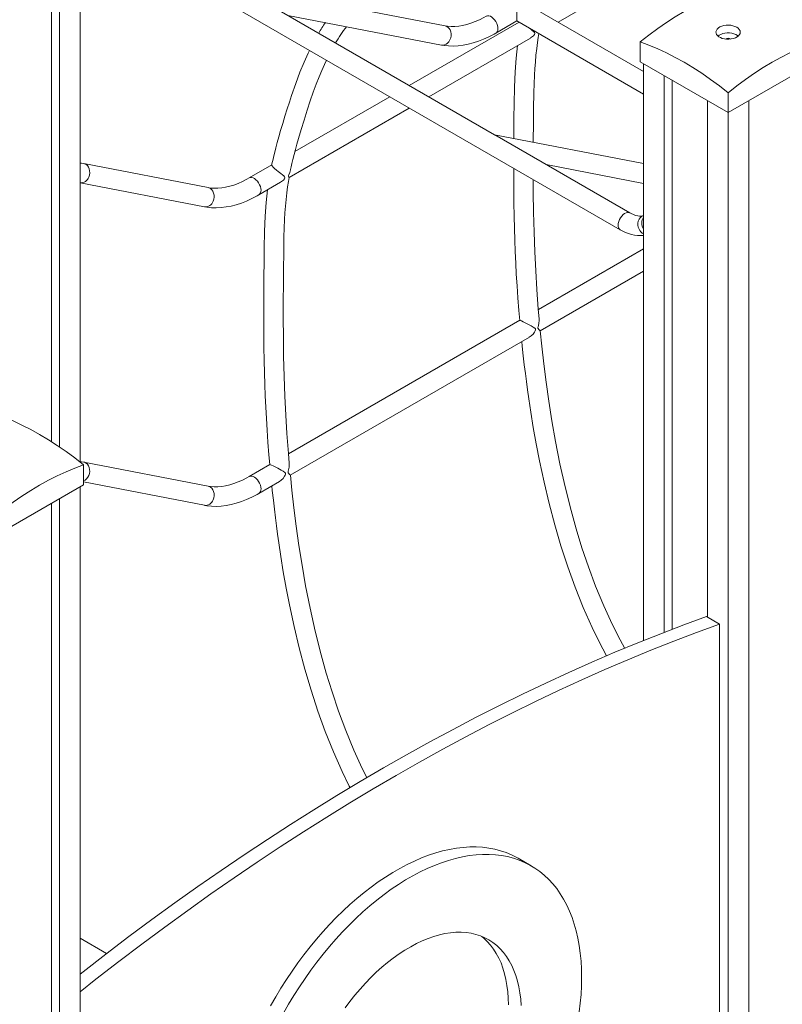
# Model space of a CAD drawing. Units: millimetres. Extents: x 8861 to 49854, y 19386 to 41311.
# Drawn here: x 39218 to 39844, y 27407 to 28215 of the extents above; entities that cross this region are included whole.
import ezdxf

# ---------------------------------------------------------------- set-up
doc = ezdxf.new("R2010")
doc.units = ezdxf.units.MM
doc.layers.add('AXONOMETRIC', color=7, linetype='Continuous')
doc.layers.add('TIPTAP_DIM', color=9, linetype='Continuous')

# ---------------------------------------------------------------- blocks, each defined once
blk = doc.blocks.new('LM300-3_axonometric')
at = {"layer": 'AXONOMETRIC', "linetype": 'Continuous', "lineweight": 15}
for p, q in [((-4416.71, 3002.79), (-4416.71, 2543.4)), ((-4410.35, 2997.08), (-4410.35, 2539.2)), ((-4001.16, 2887.71), (-3818.66, 2993.07)), ((-4393.38, 2975.51), (-4393.38, 2526.74)), ((-4382.05, 2966.68), (-3950.25, 2717.41)), ((-4093.82, 2884.62), (-4265.38, 2917.8)), ((-4053.19, 2795.31), (-4263.11, 2916.49)), ((-3930.93, 2847.17), (-4026.87, 2902.55)), ((-4222.93, 2893.3), (-4096.86, 2868.91)), ((-4033.16, 2887.71), (-4123.21, 2835.73)), ((-4052.09, 2878.76), (-4034.87, 2888.7)), ((-4034.87, 2888.7), (-3930.93, 2828.69)), ((-4107.2, 2826.49), (-4023.72, 2874.69)), ((-3933.76, 2871.46), (-3933.76, 2855.13)), ((-3933.76, 2855.13), (-3861.63, 2813.49)), ((-3930.93, 2853.49), (-3930.93, 2380.35)), ((-3861.63, 2813.49), (-3789.51, 2855.13)), ((-3913.96, 2843.7), (-3913.96, 2387.03)), ((-3907.59, 2840.02), (-3907.59, 2389.47)), ((-3861.63, 2829.82), (-3861.63, 2813.49)), ((-4139.21, 2826.49), (-4217, 2781.58)), ((-3878.6, 2823.29), (-3878.6, 2399.5)), ((-3844.66, 2823.29), (-3844.66, 554.94)), ((-4221.88, 2760.29), (-4123.21, 2817.25)), ((-3861.63, 2813.49), (-3861.63, 1970.39)), ((-3930.93, 2771.68), (-4053.25, 2795.34)), ((-3942.25, 2731.27), (-4050.98, 2794.03)), ((-4288.29, 2751.92), (-4390.38, 2771.72)), ((-4235.98, 2770.62), (-4254.54, 2759.91)), ((-4010.79, 2770.83), (-3930.93, 2755.39)), ((-4393.38, 2756), (-4291.33, 2736.21)), ((-4246.54, 2746.05), (-4228.78, 2756.31)), ((-3930.93, 2728.93), (-3931.4, 2728.79)), ((-3930.93, 2701.77), (-4017.31, 2651.9)), ((-4015.79, 2634.3), (-3930.93, 2683.29)), ((-4032.6, 2643.07), (-4222.37, 2533.52)), ((-4220.86, 2515.92), (-4024.72, 2629.14)), ((-4390.55, 2524.48), (-4390.55, 2508.15)), ((-4288.29, 2506.95), (-4390.38, 2526.75)), ((-4237.66, 2524.69), (-4254.54, 2514.95)), ((-4462.67, 2466.52), (-4390.55, 2508.15)), ((-4393.38, 2506.52), (-4393.38, 238.17)), ((-4390.55, 2510.49), (-4291.33, 2491.25)), ((-4246.54, 2501.09), (-4229.78, 2510.77)), ((-4410.35, 2496.72), (-4410.35, 228.37)), ((-4416.71, 2493.05), (-4416.71, 232.05)), ((-3879.31, 2399.91), (-3868.7, 2393.79)), ((-3868.7, 2393.79), (-3868.7, 1974.47)), ((-4023.27, 2195.5), (-4033.87, 2201.62)), ((-4393.38, 2136.11), (-4371.56, 2123.51))]:
    blk.add_line(p, q, dxfattribs=at)
at = {"layer": 'AXONOMETRIC', "linetype": 'Continuous', "lineweight": 15, "flags": 128}
for points in [[(-3933.76, 2871.46), (-3926.61, 2877.06), (-3919.42, 2882.37), (-3912.2, 2887.36), (-3904.95, 2892.04), (-3897.69, 2896.4), (-3890.44, 2900.42), (-3883.19, 2904.11), (-3875.97, 2907.45), (-3868.78, 2910.45), (-3861.63, 2913.09)], [(-4034.87, 2888.7), (-4034.87, 2888.79), (-4034.87, 2889.19), (-4034.87, 2889.88), (-4034.87, 2890.84), (-4034.87, 2892.05), (-4034.87, 2893.46), (-4034.87, 2895.01), (-4034.87, 2896.67), (-4034.87, 2898.37), (-4034.87, 2900.06), (-4034.87, 2901.67), (-4034.87, 2903.16), (-4034.87, 2904.47)], [(-4060.08, 2892.62), (-4061.99, 2891.55), (-4065.61, 2889.7), (-4069.18, 2888.11), (-4072.68, 2886.79), (-4076.11, 2885.73), (-4079.45, 2884.93), (-4082.7, 2884.39), (-4085.83, 2884.1), (-4088.86, 2884.07), (-4091.78, 2884.3), (-4093.82, 2884.62)], [(-4060.08, 2892.62), (-4059.98, 2892.68), (-4059, 2892.97), (-4057.89, 2892.92), (-4056.7, 2892.54), (-4055.47, 2891.83), (-4054.28, 2890.84), (-4053.17, 2889.6), (-4052.19, 2888.19), (-4051.4, 2886.65), (-4050.83, 2885.07), (-4050.5, 2883.52), (-4050.44, 2882.07), (-4050.63, 2880.79), (-4051.09, 2879.74), (-4051.77, 2878.97), (-4052.09, 2878.76)], [(-4093.82, 2884.62), (-4092.83, 2884.32), (-4091.61, 2883.62), (-4090.56, 2882.59), (-4089.73, 2881.29), (-4089.17, 2879.78), (-4088.89, 2878.13), (-4088.92, 2876.41), (-4089.25, 2874.72), (-4089.86, 2873.11), (-4090.73, 2871.68), (-4091.81, 2870.49), (-4093.06, 2869.59), (-4094.42, 2869.02), (-4095.81, 2868.82), (-4096.86, 2868.91)], [(-3854.56, 2883.55), (-3856.03, 2884.25), (-3857.69, 2884.78), (-3859.51, 2885.11), (-3861.39, 2885.24), (-3863.29, 2885.16), (-3865.13, 2884.88), (-3866.84, 2884.4), (-3868.36, 2883.74), (-3869.64, 2882.93), (-3870.63, 2881.99), (-3871.29, 2880.96), (-3871.61, 2879.88), (-3871.56, 2878.78), (-3871.16, 2877.71), (-3870.41, 2876.7), (-3869.34, 2875.79), (-3868, 2875.02), (-3866.42, 2874.4), (-3864.68, 2873.97), (-3862.82, 2873.74), (-3860.92, 2873.71), (-3859.04, 2873.89), (-3857.26, 2874.28), (-3855.64, 2874.85), (-3854.23, 2875.59), (-3853.09, 2876.46), (-3852.26, 2877.45), (-3851.77, 2878.51), (-3851.63, 2879.61), (-3851.86, 2880.7), (-3852.44, 2881.74), (-3853.35, 2882.7), (-3854.56, 2883.55)], [(-4096.86, 2868.91), (-4094.73, 2868.55), (-4090.95, 2868.16), (-4087.07, 2868.06), (-4083.1, 2868.25), (-4079.04, 2868.75), (-4074.91, 2869.54), (-4070.72, 2870.63), (-4066.49, 2872.01), (-4062.23, 2873.68), (-4057.95, 2875.63), (-4053.67, 2877.86), (-4052.09, 2878.76)], [(-4025.07, 2883.04), (-4023.58, 2881.88), (-4022.3, 2880.9), (-4021.18, 2879.96), (-4020.52, 2879.24), (-4020.25, 2878.63), (-4020.29, 2878.11), (-4020.55, 2877.53), (-4021.39, 2876.47), (-4023.75, 2874.74)], [(-4021.46, 2789.2), (-4021.45, 2791.05), (-4021.35, 2804.05), (-4021.23, 2816.64), (-4020.99, 2830.02), (-4020.46, 2844.2), (-4020.15, 2849.56), (-4019.77, 2855), (-4019.28, 2860.49), (-4018.69, 2865.99), (-4018.05, 2870.97), (-4017.4, 2875.22), (-4016.87, 2878.31)], [(-3853.3, 2876.28), (-3853.92, 2876.77), (-3855.26, 2877.54), (-3856.84, 2878.16), (-3858.59, 2878.59), (-3860.44, 2878.82), (-3862.34, 2878.85), (-3864.22, 2878.67), (-3866, 2878.28), (-3867.62, 2877.71), (-3869.03, 2876.97), (-3869.97, 2876.28)], [(-4034.53, 2868.45), (-4035.59, 2858.23), (-4036.39, 2846.88), (-4036.91, 2834.38), (-4037.2, 2820.76), (-4037.31, 2809.31), (-4037.4, 2797.25), (-4037.43, 2792.28)], [(-3861.63, 2829.82), (-3868.78, 2835.43), (-3875.97, 2840.73), (-3883.19, 2845.73), (-3890.44, 2850.41), (-3897.69, 2854.76), (-3904.95, 2858.79), (-3912.2, 2862.47), (-3919.42, 2865.82), (-3926.61, 2868.81), (-3933.76, 2871.46)], [(-3789.51, 2871.46), (-3796.65, 2868.81), (-3803.84, 2865.82), (-3811.06, 2862.47), (-3818.31, 2858.79), (-3825.57, 2854.76), (-3832.83, 2850.41), (-3840.07, 2845.73), (-3847.3, 2840.73), (-3854.49, 2835.43), (-3861.63, 2829.82)], [(-4205.12, 2864.54), (-4206.23, 2862.33), (-4209.58, 2854.83), (-4212.95, 2846.55), (-4216.34, 2837.45), (-4219.76, 2827.58), (-4221.56, 2822.13), (-4223.38, 2816.49), (-4225.22, 2810.66), (-4227.07, 2804.64), (-4228.77, 2798.88), (-4230.28, 2793.63), (-4231.6, 2788.88), (-4232.73, 2784.66), (-4233.67, 2780.99), (-4234.44, 2777.89), (-4235.04, 2775.38), (-4235.5, 2773.37), (-4236.14, 2770.42)], [(-4220.63, 2766.6), (-4220.57, 2766.89), (-4220.13, 2768.93), (-4219.5, 2771.69), (-4218.69, 2775.05), (-4217.69, 2778.99), (-4216.57, 2783.21), (-4215.36, 2787.57), (-4214.07, 2792.11), (-4211.88, 2799.55), (-4209.48, 2807.37), (-4206.89, 2815.53), (-4204.42, 2823.04), (-4201.96, 2830.19), (-4199.58, 2836.75), (-4197.27, 2842.72), (-4195.05, 2848.12), (-4192.92, 2852.97), (-4191.26, 2856.54)], [(-4390.38, 2771.72), (-4392.08, 2771.98), (-4393.38, 2772.06)], [(-4386.24, 2760.6), (-4385.7, 2762.23), (-4385.45, 2763.94), (-4385.49, 2765.65), (-4385.84, 2767.27), (-4386.47, 2768.73), (-4387.36, 2769.97), (-4388.46, 2770.92), (-4389.71, 2771.54), (-4390.38, 2771.72)], [(-4236.12, 2770.42), (-4236.12, 2770.21), (-4235.83, 2769.72), (-4235.03, 2768.83), (-4233.71, 2767.6), (-4232.27, 2766.37), (-4230.76, 2765.15), (-4228.64, 2763.51), (-4227.37, 2762.52), (-4226.24, 2761.58), (-4225.58, 2760.86), (-4225.32, 2760.25), (-4225.35, 2759.73), (-4225.61, 2759.15), (-4226.45, 2758.09), (-4228.81, 2756.36)], [(-4221.88, 2760.31), (-4221.95, 2760.35), (-4222.14, 2760.61), (-4222.28, 2761.26), (-4222.19, 2761.81), (-4221.97, 2762.5), (-4221.23, 2764.48), (-4220.67, 2766.45), (-4220.64, 2766.61)], [(-4037.52, 2767.79), (-4037.53, 2762.9), (-4037.48, 2750.81), (-4037.37, 2739.35), (-4037.2, 2728.52), (-4036.97, 2718.32), (-4036.68, 2708.76), (-4036.33, 2699.61), (-4035.89, 2690.07), (-4035.4, 2680.93), (-4034.81, 2671.41), (-4034.12, 2661.49), (-4033.31, 2651.18), (-4032.6, 2643.02)], [(-4254.54, 2759.91), (-4256.45, 2758.84), (-4260.07, 2756.99), (-4263.63, 2755.41), (-4267.14, 2754.08), (-4270.57, 2753.02), (-4273.91, 2752.22), (-4277.15, 2751.68), (-4280.29, 2751.4), (-4283.32, 2751.37), (-4286.23, 2751.59), (-4288.29, 2751.92)], [(-4244.88, 2749.72), (-4245.01, 2751.2), (-4245.41, 2752.76), (-4246.04, 2754.34), (-4246.88, 2755.85), (-4247.89, 2757.22), (-4249.03, 2758.4), (-4250.23, 2759.33), (-4251.45, 2759.96), (-4252.63, 2760.26), (-4253.71, 2760.22), (-4254.54, 2759.91)], [(-4221.68, 2525.77), (-4222.41, 2533.88), (-4223.63, 2550.08), (-4224.58, 2565.21), (-4225.36, 2580.87), (-4225.94, 2597.04), (-4226.33, 2613.55), (-4226.54, 2629.43), (-4226.61, 2644.57), (-4226.59, 2658.98), (-4226.51, 2672.67), (-4226.42, 2685.68), (-4226.29, 2698.27), (-4226.05, 2711.64), (-4225.52, 2725.82), (-4225.21, 2731.19), (-4224.83, 2736.62), (-4224.34, 2742.11), (-4223.75, 2747.61), (-4223.11, 2752.59), (-4222.46, 2756.84), (-4221.89, 2760.21), (-4221.87, 2760.31)], [(-4016.62, 2644.14), (-4017.34, 2652.26), (-4018.57, 2668.46), (-4019.52, 2683.59), (-4020.3, 2699.25), (-4020.88, 2715.42), (-4021.27, 2731.93), (-4021.48, 2747.81), (-4021.53, 2758.56)], [(-4284.15, 2740.8), (-4283.61, 2742.43), (-4283.36, 2744.14), (-4283.41, 2745.85), (-4283.75, 2747.47), (-4284.39, 2748.94), (-4285.27, 2750.17), (-4286.37, 2751.12), (-4287.63, 2751.74), (-4288.29, 2751.92)], [(-4239.59, 2750.07), (-4240.65, 2739.85), (-4241.45, 2728.5), (-4241.97, 2716), (-4242.26, 2702.38), (-4242.37, 2690.93), (-4242.46, 2678.87), (-4242.53, 2666.94), (-4242.58, 2655.49), (-4242.59, 2644.52), (-4242.54, 2632.43), (-4242.43, 2620.97), (-4242.26, 2610.14), (-4242.03, 2599.94), (-4241.74, 2590.38), (-4241.39, 2581.23), (-4240.95, 2571.69), (-4240.46, 2562.55), (-4239.87, 2553.03), (-4239.18, 2543.11), (-4238.37, 2532.8), (-4237.66, 2524.64)], [(-4291.33, 2736.21), (-4289.21, 2735.85), (-4285.43, 2735.45), (-4281.55, 2735.35), (-4277.58, 2735.55), (-4273.52, 2736.04), (-4269.39, 2736.83), (-4265.2, 2737.91), (-4260.97, 2739.29), (-4256.71, 2740.96), (-4252.43, 2742.92), (-4248.15, 2745.14), (-4246.54, 2746.05)], [(-3951.91, 2721.07), (-3951.77, 2722.55), (-3951.38, 2724.12), (-3950.75, 2725.69), (-3949.91, 2727.2), (-3948.9, 2728.58), (-3947.76, 2729.76), (-3946.56, 2730.68), (-3945.33, 2731.31), (-3944.16, 2731.61), (-3943.07, 2731.58), (-3942.26, 2731.27)], [(-3931.4, 2728.79), (-3931.87, 2728.66), (-3933, 2728.5), (-3934.26, 2728.5), (-3935.82, 2728.71), (-3937.5, 2729.14), (-3939.31, 2729.8), (-3941.21, 2730.7), (-3942.25, 2731.27)], [(-3934.71, 2717.88), (-3935.31, 2719.49), (-3935.63, 2721.19), (-3935.63, 2722.88), (-3935.33, 2724.49), (-3934.74, 2725.95), (-3933.88, 2727.18), (-3932.79, 2728.13), (-3931.53, 2728.75), (-3931.4, 2728.79)], [(-4024.77, 2629.23), (-4023.15, 2630.28), (-4021.7, 2631.73), (-4020.43, 2633.45), (-4019.9, 2634.43), (-4019.67, 2635.13), (-4019.65, 2635.59), (-4019.77, 2635.98), (-4020.33, 2636.64), (-4021.64, 2637.55), (-4023.18, 2638.45), (-4026.05, 2640), (-4028.2, 2641.1), (-4029.89, 2641.93), (-4031.27, 2642.57), (-4032.13, 2642.93), (-4032.61, 2643.07), (-4032.59, 2643.06)], [(-4016.75, 2644.13), (-4016.63, 2642.86), (-4016.85, 2640.82), (-4017.32, 2638.68), (-4017.55, 2637.69), (-4017.65, 2637.05), (-4017.63, 2636.61), (-4017.52, 2636.25), (-4017.06, 2635.62), (-4016.35, 2634.99), (-4015.87, 2634.56), (-4015.85, 2634.43)], [(-3946.44, 2373.89), (-3952.17, 2384.55), (-3958.19, 2396.78), (-3963.65, 2408.79), (-3970.31, 2424.87), (-3976.26, 2440.79), (-3981.56, 2456.47), (-3986.29, 2471.9), (-3990.5, 2487.05), (-3995.36, 2506.46), (-3999.58, 2525.36), (-4003.2, 2543.66), (-4006.17, 2560.51), (-4008.73, 2576.76), (-4010.93, 2592.41), (-4012.83, 2607.46), (-4014.47, 2621.95), (-4015.73, 2634.44)], [(-4030.93, 2625.56), (-4030.56, 2621.92), (-4029.69, 2614), (-4028.83, 2606.5), (-4027.97, 2599.45), (-4027.13, 2592.82), (-4026.23, 2586.1), (-4025.2, 2578.74), (-4023.52, 2567.58), (-4021.51, 2555.19), (-4019.1, 2541.64), (-4016.44, 2527.88), (-4012.65, 2510.21), (-4008.47, 2492.65), (-4003.87, 2475.21), (-3998.8, 2457.94), (-3993.23, 2440.86), (-3987.12, 2424), (-3980.46, 2407.4), (-3973.22, 2391.14), (-3967.43, 2379.27), (-3961.35, 2367.74)], [(-4462.67, 2566.12), (-4455.53, 2563.48), (-4448.34, 2560.48), (-4441.11, 2557.14), (-4433.87, 2553.45), (-4426.61, 2549.42), (-4419.35, 2545.07), (-4412.11, 2540.39), (-4404.88, 2535.39), (-4397.69, 2530.09), (-4390.55, 2524.48)], [(-4390.55, 2524.48), (-4397.69, 2521.84), (-4404.88, 2518.84), (-4412.11, 2515.5), (-4419.35, 2511.81), (-4426.61, 2507.79), (-4433.87, 2503.43), (-4441.11, 2498.75), (-4448.34, 2493.76), (-4455.53, 2488.45), (-4462.67, 2482.85)], [(-4390.38, 2526.75), (-4392.08, 2527.02), (-4393.38, 2527.1)], [(-4386.24, 2515.63), (-4385.7, 2517.27), (-4385.45, 2518.98), (-4385.49, 2520.68), (-4385.84, 2522.31), (-4386.47, 2523.77), (-4387.36, 2525.01), (-4388.46, 2525.96), (-4389.71, 2526.58), (-4390.38, 2526.75)], [(-4229.83, 2510.85), (-4228.21, 2511.9), (-4226.76, 2513.35), (-4225.49, 2515.07), (-4224.96, 2516.06), (-4224.73, 2516.75), (-4224.71, 2517.21), (-4224.83, 2517.6), (-4225.39, 2518.26), (-4226.7, 2519.17), (-4228.24, 2520.07), (-4231.11, 2521.62), (-4233.26, 2522.72), (-4234.96, 2523.55), (-4236.33, 2524.19), (-4237.19, 2524.55), (-4237.67, 2524.69), (-4237.66, 2524.68)], [(-4221.82, 2525.75), (-4221.69, 2524.49), (-4221.91, 2522.44), (-4222.38, 2520.31), (-4222.61, 2519.31), (-4222.71, 2518.67), (-4222.69, 2518.23), (-4222.58, 2517.87), (-4222.12, 2517.24), (-4221.41, 2516.61), (-4220.93, 2516.18), (-4220.91, 2516.05)], [(-4254.54, 2514.95), (-4256.45, 2513.88), (-4260.07, 2512.03), (-4263.63, 2510.45), (-4267.14, 2509.12), (-4270.57, 2508.06), (-4273.91, 2507.26), (-4277.15, 2506.72), (-4280.29, 2506.43), (-4283.32, 2506.4), (-4286.23, 2506.63), (-4288.29, 2506.95)], [(-4244.88, 2504.75), (-4245.01, 2506.24), (-4245.41, 2507.8), (-4246.04, 2509.37), (-4246.88, 2510.89), (-4247.89, 2512.26), (-4249.03, 2513.44), (-4250.23, 2514.37), (-4251.45, 2515), (-4252.63, 2515.3), (-4253.71, 2515.26), (-4254.54, 2514.95)], [(-4158.03, 2267.79), (-4163.26, 2278.4), (-4168.71, 2290.41), (-4175.37, 2306.49), (-4181.32, 2322.41), (-4186.62, 2338.09), (-4191.35, 2353.52), (-4195.57, 2368.67), (-4200.43, 2388.08), (-4204.64, 2406.98), (-4208.26, 2425.29), (-4211.23, 2442.14), (-4213.79, 2458.38), (-4215.99, 2474.03), (-4217.89, 2489.08), (-4219.53, 2503.57), (-4220.79, 2516.06)], [(-4284.15, 2495.84), (-4283.61, 2497.47), (-4283.36, 2499.18), (-4283.41, 2500.89), (-4283.75, 2502.51), (-4284.39, 2503.97), (-4285.27, 2505.21), (-4286.37, 2506.16), (-4287.63, 2506.78), (-4288.29, 2506.95)], [(-4235.99, 2507.18), (-4235.62, 2503.54), (-4234.75, 2495.62), (-4233.89, 2488.12), (-4233.03, 2481.07), (-4232.19, 2474.45), (-4231.29, 2467.72), (-4230.26, 2460.36), (-4228.58, 2449.2), (-4226.57, 2436.81), (-4224.16, 2423.26), (-4221.5, 2409.5), (-4217.71, 2391.83), (-4213.53, 2374.27), (-4208.93, 2356.83), (-4203.86, 2339.56), (-4198.29, 2322.48), (-4192.18, 2305.62), (-4185.52, 2289.02), (-4178.28, 2272.76), (-4172.49, 2260.9), (-4171.8, 2259.58)], [(-4291.33, 2491.25), (-4289.21, 2490.89), (-4285.43, 2490.49), (-4281.55, 2490.39), (-4277.58, 2490.58), (-4273.52, 2491.07), (-4269.39, 2491.86), (-4265.2, 2492.95), (-4260.97, 2494.33), (-4256.71, 2496), (-4252.43, 2497.95), (-4248.15, 2500.18), (-4246.54, 2501.09)], [(-4393.38, 2106.62), (-4390.9, 2108.55), (-4372.12, 2123.09), (-4353.29, 2137.35), (-4334.43, 2151.34), (-4315.53, 2165.06), (-4296.6, 2178.5), (-4277.65, 2191.66), (-4258.67, 2204.54), (-4239.67, 2217.14), (-4220.65, 2229.45), (-4201.62, 2241.47), (-4182.58, 2253.21), (-4163.53, 2264.65), (-4144.47, 2275.8), (-4125.42, 2286.65), (-4106.37, 2297.2), (-4087.33, 2307.45), (-4068.3, 2317.4), (-4049.28, 2327.05), (-4030.28, 2336.39), (-4011.3, 2345.42), (-3992.34, 2354.14), (-3973.42, 2362.56), (-3954.52, 2370.66), (-3935.66, 2378.44), (-3916.83, 2385.92), (-3898.05, 2393.07), (-3879.31, 2399.91)], [(-4393.38, 2092.13), (-4380.29, 2102.43), (-4361.51, 2116.96), (-4342.68, 2131.23), (-4323.82, 2145.22), (-4304.93, 2158.93), (-4286, 2172.37), (-4267.04, 2185.54), (-4248.06, 2198.42), (-4229.06, 2211.02), (-4210.04, 2223.33), (-4191.01, 2235.35), (-4171.97, 2247.09), (-4152.92, 2258.53), (-4133.87, 2269.67), (-4114.81, 2280.52), (-4095.77, 2291.08), (-4076.72, 2301.33), (-4057.69, 2311.28), (-4038.67, 2320.92), (-4019.67, 2330.26), (-4000.69, 2339.3), (-3981.74, 2348.02), (-3962.81, 2356.43), (-3943.91, 2364.53), (-3925.05, 2372.32), (-3906.22, 2379.79), (-3887.44, 2386.95), (-3868.7, 2393.79)], [(-4033.87, 2201.62), (-4034.92, 2202.21), (-4039.24, 2204.4), (-4043.72, 2206.28), (-4048.36, 2207.85), (-4053.16, 2209.1), (-4058.09, 2210.04), (-4063.16, 2210.66), (-4068.35, 2210.96), (-4073.65, 2210.94), (-4079.06, 2210.59), (-4084.57, 2209.93), (-4090.17, 2208.95), (-4095.84, 2207.66), (-4101.57, 2206.05), (-4107.37, 2204.12), (-4113.21, 2201.89), (-4119.08, 2199.36), (-4124.99, 2196.52), (-4130.91, 2193.39), (-4136.83, 2189.97), (-4142.75, 2186.27), (-4148.65, 2182.29), (-4154.53, 2178.04), (-4160.37, 2173.53), (-4166.16, 2168.76), (-4171.9, 2163.75), (-4177.57, 2158.5), (-4183.16, 2153.02), (-4188.67, 2147.32), (-4194.08, 2141.41), (-4199.39, 2135.31), (-4204.58, 2129.02), (-4209.64, 2122.55), (-4214.58, 2115.92), (-4219.37, 2109.13), (-4224.01, 2102.2), (-4228.5, 2095.14), (-4232.81, 2087.97), (-4236.96, 2080.69)], [(-3981.84, 2103.93), (-3981.96, 2110.69), (-3982.33, 2117.31), (-3982.95, 2123.75), (-3983.82, 2130.02), (-3984.93, 2136.1), (-3986.28, 2141.98), (-3987.87, 2147.64), (-3989.71, 2153.09), (-3991.77, 2158.31), (-3994.07, 2163.29), (-3996.59, 2168.03), (-3999.33, 2172.5), (-4002.29, 2176.72), (-4005.47, 2180.66), (-4008.85, 2184.33), (-4012.43, 2187.71), (-4016.2, 2190.8), (-4020.17, 2193.59), (-4024.31, 2196.09), (-4028.63, 2198.28), (-4033.11, 2200.16), (-4037.76, 2201.73), (-4042.55, 2202.98), (-4047.48, 2203.92), (-4052.55, 2204.54), (-4057.74, 2204.84), (-4063.05, 2204.81), (-4068.46, 2204.47), (-4073.96, 2203.81), (-4079.56, 2202.83), (-4085.23, 2201.53), (-4090.97, 2199.92), (-4096.76, 2198), (-4102.6, 2195.77), (-4108.48, 2193.23), (-4114.38, 2190.4), (-4120.3, 2187.27), (-4126.22, 2183.85), (-4132.14, 2180.15), (-4138.04, 2176.17), (-4143.92, 2171.92), (-4149.76, 2167.4), (-4155.55, 2162.64), (-4161.29, 2157.62), (-4166.96, 2152.37), (-4172.56, 2146.89), (-4178.06, 2141.2), (-4183.47, 2135.29), (-4188.78, 2129.19), (-4193.97, 2122.9), (-4199.04, 2116.43), (-4203.97, 2109.79), (-4208.76, 2103.01), (-4213.41, 2096.08), (-4217.89, 2089.02), (-4222.21, 2081.84), (-4226.35, 2074.57)], [(-3983.82, 2075.55), (-3982.95, 2082.82), (-3982.33, 2089.98), (-3981.96, 2097.02), (-3981.84, 2103.93)], [(-4031.46, 2080.79), (-4031.83, 2086.07), (-4032.45, 2091.18), (-4033.31, 2096.1), (-4034.42, 2100.83), (-4035.76, 2105.34), (-4037.34, 2109.63), (-4039.15, 2113.68), (-4041.19, 2117.49), (-4043.45, 2121.04), (-4045.93, 2124.32), (-4048.61, 2127.33), (-4051.5, 2130.05), (-4054.58, 2132.49), (-4057.84, 2134.62), (-4061.28, 2136.46), (-4064.89, 2137.99), (-4068.65, 2139.2), (-4072.56, 2140.1), (-4076.61, 2140.68), (-4080.79, 2140.95), (-4085.07, 2140.89), (-4089.47, 2140.51), (-4093.95, 2139.82), (-4098.51, 2138.81), (-4103.14, 2137.48), (-4107.82, 2135.84), (-4112.54, 2133.9), (-4117.3, 2131.66), (-4122.07, 2129.12), (-4126.84, 2126.29), (-4131.6, 2123.18), (-4136.34, 2119.8), (-4141.05, 2116.16), (-4145.7, 2112.27), (-4150.3, 2108.13), (-4154.82, 2103.76), (-4159.26, 2099.17), (-4163.6, 2094.38), (-4167.84, 2089.39), (-4171.95, 2084.22), (-4175.93, 2078.88)], [(-4041.94, 2081.48), (-4042.07, 2086.91), (-4042.44, 2092.19), (-4043.06, 2097.3), (-4043.92, 2102.23), (-4045.02, 2106.95), (-4046.37, 2111.46), (-4047.95, 2115.75), (-4049.76, 2119.8), (-4051.8, 2123.61), (-4054.06, 2127.16), (-4056.54, 2130.44), (-4059.22, 2133.45), (-4062.1, 2136.18), (-4063.79, 2137.56)]]:
    blk.add_lwpolyline(points, dxfattribs=at)
at = {"layer": 'AXONOMETRIC', "linetype": 'Continuous', "lineweight": 15}
for centre, radius, start, end in [((-4116.73, 2833.45), 92.62, 144.42818, 150.78393), ((-4084.79, 2813.39), 114.32, 141.87328, 149.93177), ((-3861.63, 2871.19), 3.4, 50.90668, 129.09332), ((-4392.71, 2762.81), 6.84, 264.32939, 341.1334), ((-4248.82, 2749.29), 3.96, 305.16684, 6.18371), ((-4290.62, 2743.01), 6.83, 264.00879, 341.15053), ((-3923.69, 2722.86), 8.78, 145.54654, 214.45322), ((-3947.97, 2720.65), 3.96, 173.81788, 234.83524), ((-3933.41, 2744.11), 31.56, 237.75907, 274.51219), ((-3927.11, 2721.32), 8.35, 204.4021, 242.74842), ((-4393.49, 2518.51), 7.79, 292.16084, 338.32973), ((-4248.82, 2504.33), 3.96, 305.16674, 6.18267), ((-4290.62, 2498.04), 6.83, 264.00795, 341.15027)]:
    blk.add_arc(centre, radius, start, end, dxfattribs=at)
for major_axis, ratio, start_param, end_param in [((2.84, 7.59), 0.217508, 6.049915, 6.246706), ((10.47, -3.91), 0.706201, 1.337526, 1.534317)]:
    blk.add_ellipse((-4056.09, 2787.74), major_axis=major_axis, ratio=ratio, start_param=start_param, end_param=end_param, dxfattribs=at)

msp = doc.modelspace()

# ---------------------------------------------------------------- block references
at = {"layer": 'TIPTAP_DIM'}
msp.add_blockref('LM300-3_axonometric', (43661.11, 25325.62), dxfattribs=at)

doc.saveas('drawing.dxf')
